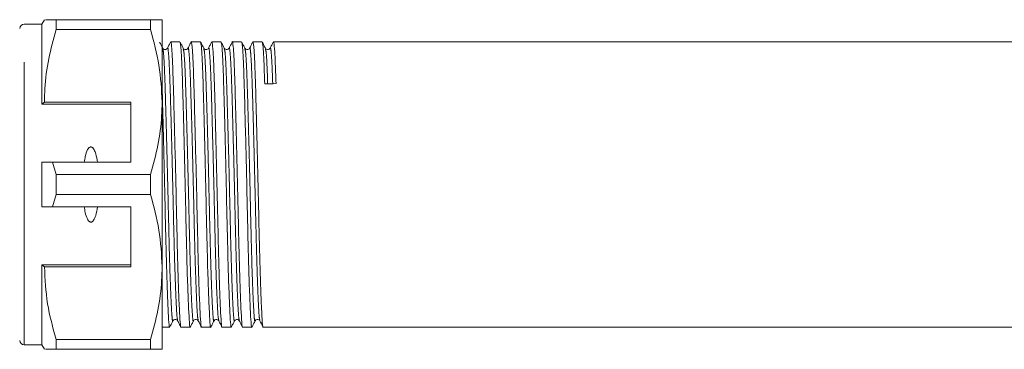
# Model space of a CAD drawing. Units: millimetres. Extents: x 161 to 246, y 106 to 230.
# Drawn here: x 181 to 203, y 107 to 114 of the extents above; entities that cross this region are included whole.
import ezdxf

# ---------------------------------------------------------------- set-up
doc = ezdxf.new("R2010")
doc.units = ezdxf.units.MM
doc.linetypes.add('PHANTOM', pattern=[12.7, 6.35, -1.27, 1.27, -1.27, 1.27, -1.27])

msp = doc.modelspace()

# ---------------------------------------------------------------- linework, layer by layer
at = {"color": 7, "linetype": 'Continuous', "lineweight": 15}
for p, q in [((181.817, 114.29), (181.417, 114.29)), ((181.874, 114.39), (181.817, 114.29)), ((181.817, 112.49), (181.817, 114.29)), ((182.134, 114.168), (182.134, 114.39)), ((184.257, 114.39), (182.134, 114.39)), ((184.257, 114.39), (184.257, 114.168)), ((184.517, 112.54), (184.517, 114.39)), ((182.134, 114.168), (184.257, 114.168)), ((184.918, 113.89), (184.711, 113.89)), ((185.38, 113.89), (185.172, 113.89)), ((185.842, 113.89), (185.634, 113.89)), ((186.304, 113.89), (186.096, 113.89)), ((186.766, 113.89), (186.558, 113.89)), ((217.725, 113.89), (187.02, 113.89)), ((181.874, 112.54), (181.817, 112.49)), ((183.817, 112.49), (181.817, 112.49)), ((183.817, 112.54), (181.874, 112.54)), ((183.817, 112.54), (183.817, 111.19)), ((184.517, 108.84), (184.517, 112.54)), ((181.817, 110.19), (181.817, 111.19)), ((182.134, 110.912), (182.056, 111.19)), ((182.056, 111.19), (183.817, 111.19)), ((182.134, 110.468), (182.134, 110.912)), ((184.257, 110.912), (182.134, 110.912)), ((184.257, 110.912), (184.257, 110.468)), ((182.056, 110.19), (182.134, 110.468)), ((182.134, 110.468), (184.257, 110.468)), ((183.817, 110.19), (182.056, 110.19)), ((183.817, 108.84), (183.817, 110.19)), ((183.817, 108.89), (181.817, 108.89)), ((181.817, 107.09), (181.817, 108.89)), ((181.817, 108.89), (181.874, 108.84)), ((181.874, 108.84), (183.817, 108.84)), ((184.517, 106.99), (184.517, 108.84)), ((184.517, 107.49), (184.688, 107.49)), ((184.942, 107.49), (185.149, 107.49)), ((185.403, 107.49), (185.611, 107.49)), ((185.865, 107.49), (186.073, 107.49)), ((186.327, 107.49), (186.535, 107.49)), ((186.789, 107.49), (217.494, 107.49)), ((184.257, 107.212), (182.134, 107.212)), ((182.134, 106.99), (182.134, 107.212)), ((184.257, 107.212), (184.257, 106.99)), ((181.417, 107.09), (181.817, 107.09)), ((181.817, 107.09), (181.874, 106.99)), ((182.134, 106.99), (184.257, 106.99))]:
    msp.add_line(p, q, dxfattribs=at)
at = {"color": 8, "linetype": 'PHANTOM', "lineweight": 0}
msp.add_line((181.417, 107.09), (181.417, 114.29), dxfattribs=at)
at = {"color": 7, "linetype": 'Continuous', "lineweight": 15}
for centre, start, end in [((181.417, 114.19), 90, 180), ((181.417, 107.19), 180, 270)]:
    msp.add_arc(centre, 0.1, start, end, dxfattribs=at)
msp.add_ellipse((186.951, 110.69), major_axis=(131.922, 2.263), ratio=0.017147, start_param=1.56954, end_param=1.571464, dxfattribs=at)
for points, knots in [([(182.134, 114.39), (182.031, 114.39), (181.882, 114.39), (181.893, 114.39), (181.897, 114.39)], [0, 0, 0, 0, 0.688009, 1, 1, 1, 1]), ([(184.517, 114.39), (184.51, 114.39), (184.492, 114.39), (184.348, 114.39), (184.257, 114.39)], [0, 0, 0, 0, 0.359306, 1, 1, 1, 1]), ([(181.874, 112.54), (181.876, 112.642), (181.883, 112.967), (181.955, 113.514), (182.074, 113.949), (182.134, 114.168)], [0, 0, 0, 0, 0.186061, 0.590814, 1, 1, 1, 1]), ([(184.257, 114.168), (184.33, 113.902), (184.478, 113.367), (184.504, 112.817), (184.517, 112.54)], [0, 0, 0, 0, 0.4961659, 1, 1, 1, 1]), ([(184.531, 113.751), (184.519, 113.774), (184.495, 113.819), (184.472, 113.864), (184.46, 113.887)], [0, 0, 0, 0, 0.499987, 1, 1, 1, 1]), ([(184.637, 113.751), (184.631, 113.744), (184.621, 113.729), (184.585, 113.716), (184.548, 113.727), (184.536, 113.743), (184.531, 113.751)], [0, 0, 0, 0, 0.238044, 0.488125, 0.744409, 1, 1, 1, 1]), ([(184.707, 113.887), (184.696, 113.864), (184.672, 113.819), (184.648, 113.773), (184.636, 113.751)], [0, 0, 0, 0, 0.500015, 1, 1, 1, 1]), ([(184.707, 113.873), (184.708, 113.879), (184.716, 113.928), (184.731, 113.806), (184.751, 113.495), (184.769, 112.979), (184.787, 112.316), (184.807, 111.531), (184.828, 110.688), (184.846, 109.856), (184.864, 109.078), (184.884, 108.404), (184.905, 107.881), (184.923, 107.582), (184.935, 107.455), (184.941, 107.492), (184.942, 107.492)], [0, 0, 0, 0, 0.012534, 0.096105, 0.179675, 0.260395, 0.341115, 0.424685, 0.508256, 0.588976, 0.669695, 0.753266, 0.836836, 0.917556, 0.998276, 1, 1, 1, 1]), ([(185.149, 107.491), (185.149, 107.491), (185.143, 107.455), (185.131, 107.58), (185.113, 107.878), (185.092, 108.399), (185.072, 109.073), (185.054, 109.85), (185.036, 110.682), (185.015, 111.525), (184.995, 112.31), (184.977, 112.976), (184.959, 113.486), (184.938, 113.826), (184.925, 113.868), (184.918, 113.889)], [0, 0, 0, 0, 0.00114, 0.083027, 0.164915, 0.249694, 0.334473, 0.416361, 0.498248, 0.583027, 0.667806, 0.749694, 0.831581, 0.916361, 1, 1, 1, 1]), ([(184.993, 113.751), (184.981, 113.774), (184.957, 113.819), (184.934, 113.864), (184.922, 113.887)], [0, 0, 0, 0, 0.499987, 1, 1, 1, 1]), ([(185.098, 113.751), (185.093, 113.743), (185.082, 113.728), (185.045, 113.716), (185.009, 113.728), (184.998, 113.743), (184.993, 113.751)], [0, 0, 0, 0, 0.245874, 0.498786, 0.752284, 1, 1, 1, 1]), ([(185.169, 113.887), (185.157, 113.864), (185.134, 113.819), (185.11, 113.774), (185.098, 113.751)], [0, 0, 0, 0, 0.500013, 1, 1, 1, 1]), ([(185.169, 113.874), (185.17, 113.88), (185.177, 113.928), (185.192, 113.805), (185.213, 113.495), (185.231, 112.979), (185.249, 112.316), (185.269, 111.531), (185.29, 110.688), (185.308, 109.856), (185.326, 109.078), (185.346, 108.404), (185.367, 107.881), (185.385, 107.582), (185.397, 107.455), (185.403, 107.492), (185.403, 107.492)], [0, 0, 0, 0, 0.011858, 0.095486, 0.179113, 0.259888, 0.340663, 0.424291, 0.507919, 0.588694, 0.669469, 0.753097, 0.836725, 0.9175, 0.998275, 1, 1, 1, 1]), ([(185.611, 107.491), (185.611, 107.491), (185.604, 107.455), (185.593, 107.58), (185.575, 107.878), (185.554, 108.399), (185.534, 109.073), (185.516, 109.85), (185.498, 110.682), (185.477, 111.525), (185.457, 112.31), (185.439, 112.976), (185.421, 113.486), (185.4, 113.826), (185.387, 113.868), (185.38, 113.889)], [0, 0, 0, 0, 0.00114, 0.083027, 0.164915, 0.249694, 0.334473, 0.416361, 0.498248, 0.583027, 0.667806, 0.749694, 0.831581, 0.916361, 1, 1, 1, 1]), ([(185.455, 113.751), (185.443, 113.773), (185.419, 113.819), (185.395, 113.864), (185.384, 113.887)], [0, 0, 0, 0, 0.499986, 1, 1, 1, 1]), ([(185.56, 113.751), (185.554, 113.742), (185.541, 113.725), (185.501, 113.716), (185.468, 113.731), (185.459, 113.744), (185.455, 113.751)], [0, 0, 0, 0, 0.2644971, 0.5243215, 0.7708302, 1, 1, 1, 1]), ([(185.631, 113.886), (185.619, 113.864), (185.595, 113.818), (185.572, 113.773), (185.56, 113.75)], [0, 0, 0, 0, 0.500014, 1, 1, 1, 1]), ([(185.631, 113.872), (185.632, 113.879), (185.639, 113.928), (185.654, 113.806), (185.674, 113.495), (185.693, 112.979), (185.711, 112.316), (185.731, 111.531), (185.751, 110.688), (185.77, 109.856), (185.788, 109.078), (185.808, 108.404), (185.828, 107.881), (185.847, 107.582), (185.858, 107.455), (185.865, 107.492), (185.865, 107.492)], [0, 0, 0, 0, 0.013324, 0.096827, 0.180331, 0.260986, 0.341641, 0.425145, 0.508649, 0.589304, 0.669959, 0.753463, 0.836967, 0.917622, 0.998277, 1, 1, 1, 1]), ([(186.073, 107.491), (186.073, 107.491), (186.066, 107.455), (186.055, 107.58), (186.036, 107.878), (186.016, 108.399), (185.996, 109.073), (185.977, 109.85), (185.959, 110.682), (185.939, 111.525), (185.919, 112.31), (185.901, 112.976), (185.882, 113.486), (185.862, 113.826), (185.849, 113.868), (185.842, 113.889)], [0, 0, 0, 0, 0.00114, 0.083027, 0.164915, 0.249694, 0.334473, 0.416361, 0.498248, 0.583027, 0.667806, 0.749694, 0.831581, 0.916361, 1, 1, 1, 1]), ([(185.916, 113.751), (185.905, 113.773), (185.881, 113.819), (185.857, 113.864), (185.845, 113.887)], [0, 0, 0, 0, 0.499986, 1, 1, 1, 1]), ([(186.022, 113.751), (186.01, 113.737), (185.991, 113.715), (185.936, 113.724), (185.923, 113.742), (185.916, 113.751)], [0, 0, 0, 0, 0.451348, 0.717615, 1, 1, 1, 1]), ([(186.093, 113.887), (186.081, 113.864), (186.057, 113.819), (186.034, 113.774), (186.022, 113.751)], [0, 0, 0, 0, 0.500014, 1, 1, 1, 1]), ([(186.093, 113.874), (186.094, 113.88), (186.101, 113.928), (186.116, 113.805), (186.136, 113.495), (186.154, 112.979), (186.172, 112.316), (186.193, 111.531), (186.213, 110.688), (186.231, 109.856), (186.249, 109.078), (186.27, 108.404), (186.29, 107.881), (186.308, 107.582), (186.32, 107.455), (186.327, 107.492), (186.327, 107.492)], [0, 0, 0, 0, 0.011915, 0.095538, 0.179161, 0.259931, 0.340702, 0.424325, 0.507947, 0.588718, 0.669488, 0.753111, 0.836734, 0.917504, 0.998275, 1, 1, 1, 1]), ([(186.535, 107.491), (186.535, 107.491), (186.528, 107.455), (186.516, 107.58), (186.498, 107.878), (186.478, 108.399), (186.457, 109.073), (186.439, 109.85), (186.421, 110.682), (186.401, 111.525), (186.38, 112.31), (186.362, 112.976), (186.344, 113.486), (186.324, 113.826), (186.31, 113.868), (186.304, 113.889)], [0, 0, 0, 0, 0.00114, 0.083027, 0.164915, 0.249694, 0.334473, 0.416361, 0.498248, 0.583027, 0.667806, 0.749694, 0.831581, 0.916361, 1, 1, 1, 1]), ([(186.378, 113.751), (186.366, 113.773), (186.343, 113.819), (186.319, 113.864), (186.307, 113.887)], [0, 0, 0, 0, 0.499985, 1, 1, 1, 1]), ([(186.484, 113.751), (186.477, 113.742), (186.464, 113.723), (186.408, 113.716), (186.39, 113.737), (186.378, 113.751)], [0, 0, 0, 0, 0.277462, 0.542305, 1, 1, 1, 1]), ([(186.555, 113.887), (186.543, 113.864), (186.519, 113.819), (186.495, 113.773), (186.484, 113.751)], [0, 0, 0, 0, 0.500012, 1, 1, 1, 1]), ([(186.555, 113.873), (186.556, 113.879), (186.563, 113.928), (186.578, 113.806), (186.598, 113.495), (186.616, 112.979), (186.634, 112.316), (186.655, 111.531), (186.675, 110.688), (186.693, 109.856), (186.711, 109.078), (186.732, 108.404), (186.752, 107.881), (186.77, 107.582), (186.782, 107.455), (186.789, 107.492), (186.789, 107.492)], [0, 0, 0, 0, 0.012571, 0.096138, 0.179705, 0.260422, 0.341139, 0.424706, 0.508274, 0.588991, 0.669708, 0.753275, 0.836842, 0.917559, 0.998276, 1, 1, 1, 1]), ([(186.824, 112.951), (186.818, 113.129), (186.806, 113.493), (186.786, 113.824), (186.772, 113.867), (186.766, 113.889)], [0, 0, 0, 0, 0.327149, 0.665851, 1, 1, 1, 1]), ([(186.84, 113.751), (186.828, 113.773), (186.804, 113.819), (186.781, 113.864), (186.769, 113.887)], [0, 0, 0, 0, 0.499985, 1, 1, 1, 1]), ([(186.946, 113.751), (186.934, 113.737), (186.915, 113.715), (186.86, 113.724), (186.847, 113.742), (186.84, 113.751)], [0, 0, 0, 0, 0.451093, 0.717421, 1, 1, 1, 1]), ([(187.016, 113.887), (187.004, 113.864), (186.981, 113.819), (186.957, 113.773), (186.945, 113.751)], [0, 0, 0, 0, 0.5000147, 1, 1, 1, 1]), ([(187.016, 113.872), (187.017, 113.879), (187.025, 113.928), (187.04, 113.804), (187.06, 113.502), (187.072, 113.135), (187.078, 112.955)], [0, 0, 0, 0, 0.04937, 0.369891, 0.690412, 1, 1, 1, 1]), ([(184.688, 107.491), (184.687, 107.491), (184.681, 107.455), (184.669, 107.58), (184.651, 107.878), (184.631, 108.399), (184.61, 109.073), (184.592, 109.85), (184.574, 110.682), (184.554, 111.523), (184.534, 112.297), (184.522, 112.705), (184.517, 112.896)], [0, 0, 0, 0, 0.001534, 0.111771, 0.222008, 0.336138, 0.450268, 0.560505, 0.670742, 0.784872, 0.899002, 1, 1, 1, 1]), ([(184.517, 112.54), (184.515, 112.438), (184.508, 112.113), (184.436, 111.566), (184.317, 111.131), (184.257, 110.912)], [0, 0, 0, 0, 0.186106, 0.590837, 1, 1, 1, 1]), ([(183.064, 111.19), (183.055, 111.254), (183.04, 111.351), (183.001, 111.458), (182.969, 111.506), (182.945, 111.525), (182.926, 111.533), (182.908, 111.533), (182.889, 111.526), (182.865, 111.507), (182.821, 111.442), (182.79, 111.331), (182.776, 111.234), (182.769, 111.19)], [0, 0, 0, 0, 0.247315, 0.372814, 0.435754, 0.463077, 0.490685, 0.510872, 0.531003, 0.563706, 0.626328, 0.830614, 1, 1, 1, 1]), ([(181.817, 111.19), (181.868, 111.19), (181.948, 111.19), (182.027, 111.19), (182.056, 111.19)], [0, 0, 0, 0, 0.639956, 1, 1, 1, 1]), ([(184.257, 110.468), (184.33, 110.202), (184.478, 109.667), (184.504, 109.117), (184.517, 108.84)], [0, 0, 0, 0, 0.4961659, 1, 1, 1, 1]), ([(182.056, 110.19), (182.027, 110.19), (181.948, 110.19), (181.868, 110.19), (181.817, 110.19)], [0, 0, 0, 0, 0.360044, 1, 1, 1, 1]), ([(182.769, 110.19), (182.775, 110.147), (182.789, 110.053), (182.819, 109.945), (182.859, 109.88), (182.882, 109.859), (182.901, 109.849), (182.919, 109.846), (182.937, 109.85), (182.959, 109.864), (182.996, 109.909), (183.038, 110.019), (183.054, 110.123), (183.064, 110.19)], [0, 0, 0, 0, 0.166171, 0.361832, 0.424444, 0.456689, 0.482044, 0.502416, 0.522798, 0.550706, 0.59935, 0.742053, 1, 1, 1, 1]), ([(182.134, 107.212), (182.061, 107.478), (181.913, 108.013), (181.887, 108.563), (181.874, 108.84)], [0, 0, 0, 0, 0.496166, 1, 1, 1, 1]), ([(184.517, 108.84), (184.515, 108.738), (184.508, 108.413), (184.436, 107.866), (184.317, 107.431), (184.257, 107.212)], [0, 0, 0, 0, 0.186106, 0.590837, 1, 1, 1, 1]), ([(184.691, 107.493), (184.703, 107.516), (184.726, 107.561), (184.75, 107.606), (184.762, 107.629)], [0, 0, 0, 0, 0.500015, 1, 1, 1, 1]), ([(184.762, 107.629), (184.773, 107.643), (184.792, 107.665), (184.847, 107.657), (184.861, 107.638), (184.867, 107.629)], [0, 0, 0, 0, 0.457083, 0.722081, 1, 1, 1, 1]), ([(184.867, 107.629), (184.879, 107.606), (184.903, 107.561), (184.927, 107.516), (184.938, 107.493)], [0, 0, 0, 0, 0.499986, 1, 1, 1, 1]), ([(185.153, 107.493), (185.164, 107.516), (185.188, 107.561), (185.212, 107.606), (185.223, 107.629)], [0, 0, 0, 0, 0.500015, 1, 1, 1, 1]), ([(185.224, 107.629), (185.23, 107.638), (185.243, 107.656), (185.299, 107.665), (185.317, 107.643), (185.329, 107.629)], [0, 0, 0, 0, 0.2829259, 0.5493663, 1, 1, 1, 1]), ([(185.329, 107.629), (185.341, 107.607), (185.365, 107.561), (185.388, 107.516), (185.4, 107.493)], [0, 0, 0, 0, 0.499988, 1, 1, 1, 1]), ([(185.614, 107.493), (185.626, 107.516), (185.65, 107.561), (185.673, 107.606), (185.685, 107.629)], [0, 0, 0, 0, 0.500015, 1, 1, 1, 1]), ([(185.685, 107.629), (185.697, 107.643), (185.715, 107.665), (185.771, 107.657), (185.784, 107.638), (185.791, 107.629)], [0, 0, 0, 0, 0.4568797, 0.7219286, 1, 1, 1, 1]), ([(185.791, 107.629), (185.803, 107.607), (185.826, 107.561), (185.85, 107.516), (185.862, 107.493)], [0, 0, 0, 0, 0.4999853, 1, 1, 1, 1]), ([(186.076, 107.493), (186.088, 107.515), (186.112, 107.561), (186.135, 107.606), (186.147, 107.629)], [0, 0, 0, 0, 0.500014, 1, 1, 1, 1]), ([(186.147, 107.629), (186.154, 107.638), (186.167, 107.656), (186.222, 107.665), (186.241, 107.643), (186.253, 107.629)], [0, 0, 0, 0, 0.283027, 0.5495, 1, 1, 1, 1]), ([(186.253, 107.629), (186.265, 107.606), (186.288, 107.561), (186.312, 107.516), (186.324, 107.493)], [0, 0, 0, 0, 0.4999871, 1, 1, 1, 1]), ([(186.538, 107.493), (186.55, 107.515), (186.573, 107.561), (186.597, 107.606), (186.609, 107.629)], [0, 0, 0, 0, 0.500014, 1, 1, 1, 1]), ([(186.609, 107.629), (186.621, 107.643), (186.639, 107.665), (186.694, 107.657), (186.708, 107.638), (186.715, 107.629)], [0, 0, 0, 0, 0.456712, 0.721803, 1, 1, 1, 1]), ([(186.714, 107.63), (186.726, 107.607), (186.75, 107.562), (186.773, 107.516), (186.785, 107.494)], [0, 0, 0, 0, 0.499986, 1, 1, 1, 1]), ([(181.898, 106.99), (181.894, 106.99), (181.881, 106.99), (182.031, 106.99), (182.134, 106.99)], [0, 0, 0, 0, 0.3119696, 1, 1, 1, 1]), ([(184.257, 106.99), (184.348, 106.99), (184.492, 106.99), (184.51, 106.99), (184.517, 106.99)], [0, 0, 0, 0, 0.640694, 1, 1, 1, 1])]:
    msp.add_open_spline(points, degree=3, knots=knots, dxfattribs=at)
at = {"color": 8, "linetype": 'PHANTOM', "lineweight": 0}
for points, knots in [([(184.637, 113.737), (184.638, 113.743), (184.645, 113.79), (184.66, 113.673), (184.68, 113.375), (184.698, 112.881), (184.716, 112.245), (184.737, 111.494), (184.757, 110.687), (184.775, 109.889), (184.793, 109.146), (184.814, 108.498), (184.834, 108.008), (184.851, 107.701), (184.862, 107.661), (184.868, 107.642)], [0, 0, 0, 0, 0.0132135, 0.0979293, 0.1826451, 0.2644709, 0.3462967, 0.4310126, 0.5157284, 0.5975542, 0.67938, 0.7640958, 0.8488116, 0.9306375, 1, 1, 1, 1]), ([(185.099, 113.738), (185.099, 113.744), (185.107, 113.79), (185.122, 113.673), (185.142, 113.376), (185.16, 112.881), (185.178, 112.245), (185.199, 111.494), (185.219, 110.687), (185.237, 109.889), (185.255, 109.146), (185.276, 108.498), (185.296, 108.008), (185.313, 107.702), (185.324, 107.662), (185.329, 107.643)], [0, 0, 0, 0, 0.012492, 0.097353, 0.182214, 0.264181, 0.346147, 0.431009, 0.51587, 0.597836, 0.679803, 0.764664, 0.849525, 0.931492, 1, 1, 1, 1]), ([(185.56, 113.736), (185.561, 113.743), (185.568, 113.79), (185.583, 113.673), (185.604, 113.375), (185.622, 112.881), (185.64, 112.245), (185.66, 111.494), (185.681, 110.687), (185.699, 109.889), (185.717, 109.146), (185.737, 108.498), (185.758, 108.008), (185.775, 107.702), (185.786, 107.662), (185.791, 107.643)], [0, 0, 0, 0, 0.014012, 0.098739, 0.183466, 0.265302, 0.347138, 0.431865, 0.516592, 0.598428, 0.680264, 0.764991, 0.849718, 0.931554, 1, 1, 1, 1]), ([(186.022, 113.738), (186.023, 113.744), (186.03, 113.79), (186.045, 113.673), (186.066, 113.376), (186.084, 112.881), (186.102, 112.245), (186.122, 111.494), (186.143, 110.687), (186.161, 109.889), (186.179, 109.146), (186.199, 108.498), (186.22, 108.008), (186.237, 107.701), (186.248, 107.66), (186.253, 107.642)], [0, 0, 0, 0, 0.01257, 0.097335, 0.1821, 0.263974, 0.345847, 0.430612, 0.515377, 0.597251, 0.679124, 0.763889, 0.848654, 0.930528, 1, 1, 1, 1]), ([(186.484, 113.737), (186.485, 113.743), (186.492, 113.79), (186.507, 113.673), (186.527, 113.375), (186.545, 112.881), (186.564, 112.245), (186.584, 111.494), (186.604, 110.687), (186.622, 109.889), (186.641, 109.146), (186.661, 108.498), (186.681, 108.008), (186.698, 107.703), (186.709, 107.662), (186.715, 107.644)], [0, 0, 0, 0, 0.013204, 0.098054, 0.182903, 0.264857, 0.346812, 0.431661, 0.51651, 0.598465, 0.68042, 0.765269, 0.850118, 0.932073, 1, 1, 1, 1]), ([(186.946, 113.737), (186.947, 113.743), (186.954, 113.79), (186.969, 113.67), (186.988, 113.405), (186.999, 113.091), (187.004, 112.954)], [0, 0, 0, 0, 0.054572, 0.39557, 0.736567, 1, 1, 1, 1]), ([(184.531, 113.735), (184.536, 113.718), (184.549, 113.679), (184.568, 113.367), (184.586, 112.881), (184.604, 112.242), (184.624, 111.491), (184.645, 110.684), (184.663, 109.887), (184.681, 109.143), (184.701, 108.497), (184.722, 108), (184.74, 107.709), (184.753, 107.592), (184.761, 107.638), (184.762, 107.646)], [0, 0, 0, 0, 0.0693339, 0.1540718, 0.235919, 0.3177661, 0.402504, 0.487242, 0.5690891, 0.6509363, 0.7356742, 0.8204121, 0.9022593, 0.9841065, 1, 1, 1, 1]), ([(184.993, 113.734), (184.998, 113.717), (185.01, 113.678), (185.03, 113.367), (185.048, 112.881), (185.066, 112.242), (185.086, 111.491), (185.107, 110.684), (185.125, 109.887), (185.143, 109.143), (185.163, 108.497), (185.183, 108), (185.202, 107.709), (185.214, 107.592), (185.222, 107.638), (185.224, 107.645)], [0, 0, 0, 0, 0.068932, 0.153742, 0.235658, 0.317575, 0.402385, 0.487195, 0.569112, 0.651029, 0.735839, 0.820649, 0.902565, 0.984482, 1, 1, 1, 1]), ([(185.455, 113.734), (185.46, 113.717), (185.472, 113.678), (185.491, 113.367), (185.509, 112.881), (185.528, 112.242), (185.548, 111.491), (185.568, 110.684), (185.586, 109.887), (185.605, 109.143), (185.625, 108.497), (185.645, 108), (185.663, 107.709), (185.676, 107.592), (185.684, 107.638), (185.685, 107.645)], [0, 0, 0, 0, 0.068644, 0.153508, 0.235477, 0.317447, 0.402311, 0.487175, 0.569144, 0.651114, 0.735978, 0.820842, 0.902812, 0.984781, 1, 1, 1, 1]), ([(185.916, 113.734), (185.922, 113.717), (185.934, 113.678), (185.953, 113.367), (185.971, 112.881), (185.989, 112.242), (186.01, 111.491), (186.03, 110.684), (186.048, 109.887), (186.066, 109.143), (186.087, 108.497), (186.107, 108), (186.125, 107.709), (186.138, 107.592), (186.146, 107.637), (186.147, 107.644)], [0, 0, 0, 0, 0.068495, 0.153389, 0.235386, 0.317383, 0.402277, 0.48717, 0.569167, 0.651165, 0.736058, 0.820951, 0.902949, 0.984946, 1, 1, 1, 1]), ([(186.378, 113.734), (186.384, 113.717), (186.396, 113.678), (186.415, 113.367), (186.433, 112.881), (186.451, 112.242), (186.472, 111.491), (186.492, 110.684), (186.51, 109.887), (186.528, 109.143), (186.548, 108.497), (186.569, 108), (186.587, 107.709), (186.6, 107.592), (186.608, 107.637), (186.609, 107.645)], [0, 0, 0, 0, 0.068495, 0.153385, 0.235379, 0.317372, 0.402262, 0.487152, 0.569145, 0.651139, 0.736029, 0.820918, 0.902912, 0.984906, 1, 1, 1, 1]), ([(186.84, 113.734), (186.845, 113.716), (186.858, 113.676), (186.875, 113.399), (186.886, 113.087), (186.891, 112.952)], [0, 0, 0, 0, 0.313325, 0.700674, 1, 1, 1, 1])]:
    msp.add_open_spline(points, degree=3, knots=knots, dxfattribs=at)

doc.saveas('drawing.dxf')
